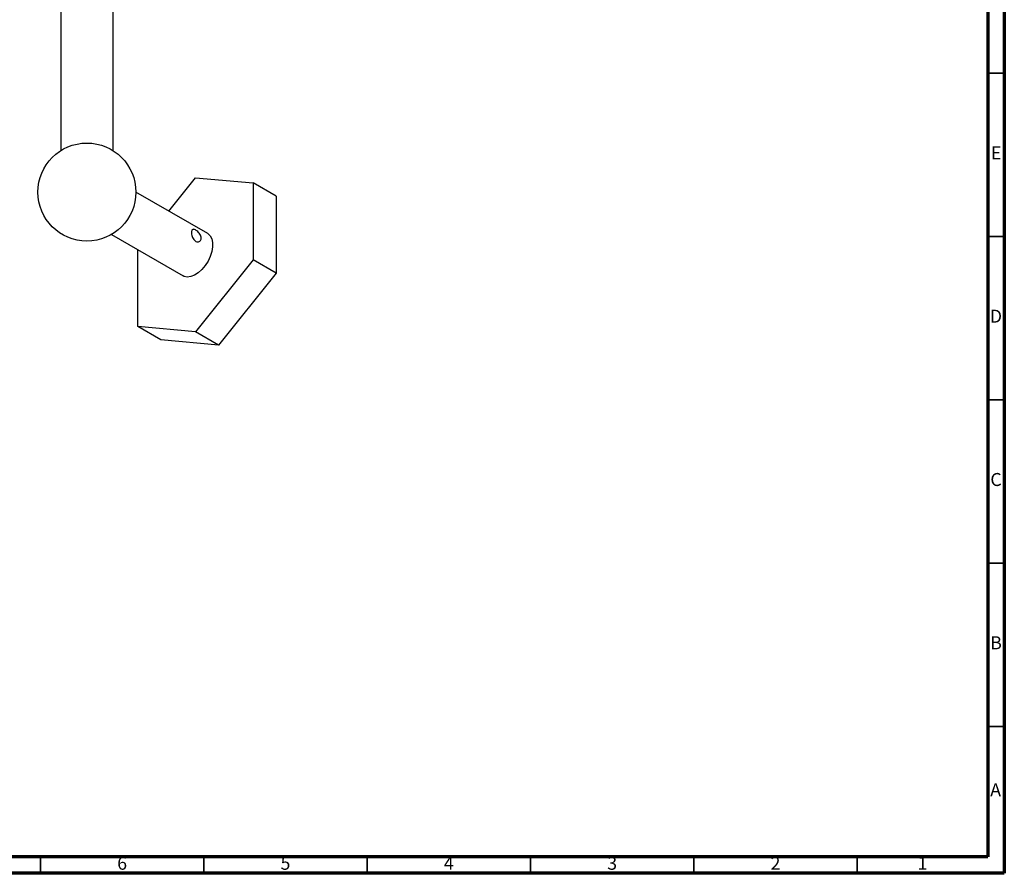
# Model space of a CAD drawing. Units: millimetres. Extents: x 3 to 2496, y 5 to 2495.
# Drawn here: x 2194 to 2495, y 5 to 266 of the extents above; entities that cross this region are included whole.
import ezdxf

# ---------------------------------------------------------------- set-up
doc = ezdxf.new("R2010")
doc.units = ezdxf.units.MM
doc.styles.add('SLDTEXTSTYLE0', font='TXT', dxfattribs={"width": 0.75})

msp = doc.modelspace()

# ---------------------------------------------------------------- linework, layer by layer
at = {"color": 5, "linetype": 'Continuous', "lineweight": 70}
for p, q in [((2495, 2495), (2495, 5)), ((2490, 2490), (2490, 10)), ((2490, 10), (10, 10)), ((2495, 5), (5, 5))]:
    msp.add_line(p, q, dxfattribs=at)
at = {"color": 7, "linetype": 'Continuous', "lineweight": 25}
for p, q in [((2206.17, 520.6), (2206.17, 226.27)), ((2222.17, 226.27), (2222.17, 520.6)), ((2239.21, 207.78), (2247.39, 217.97)), ((2247.39, 217.97), (2265.07, 216.39)), ((2265.07, 216.39), (2265.07, 192.82)), ((2272.14, 212.31), (2265.07, 216.39)), ((2251.14, 200.89), (2229.17, 213.58)), ((2272.14, 212.31), (2272.14, 188.73)), ((2221.67, 200.59), (2243.64, 187.9)), ((2229.71, 172.41), (2229.71, 195.94)), ((2265.07, 192.82), (2247.39, 170.83)), ((2272.14, 188.73), (2265.07, 192.82)), ((2272.14, 188.73), (2254.46, 166.74)), ((2247.39, 170.83), (2229.71, 172.41)), ((2236.79, 168.32), (2229.71, 172.41)), ((2254.46, 166.74), (2247.39, 170.83)), ((2254.46, 166.74), (2236.79, 168.32))]:
    msp.add_line(p, q, dxfattribs=at)
at = {"color": 5, "linetype": 'Continuous', "lineweight": 35}
for p, q in [((2490, 250), (2495, 250)), ((2490, 200), (2495, 200)), ((2490, 150), (2495, 150)), ((2490, 100), (2495, 100)), ((2490, 50), (2495, 50)), ((2200, 10), (2200, 5)), ((2250, 10), (2250, 5)), ((2300, 10), (2300, 5)), ((2350, 10), (2350, 5)), ((2400, 10), (2400, 5)), ((2450, 10), (2450, 5))]:
    msp.add_line(p, q, dxfattribs=at)
at = {"color": 7, "linetype": 'Continuous', "lineweight": 25, "flags": 128}
msp.add_lwpolyline([(2251.14, 200.89), (2251.24, 200.83), (2251.94, 200.18), (2252.42, 199.25), (2252.66, 198.1), (2252.66, 196.78), (2252.42, 195.34), (2251.94, 193.86), (2251.24, 192.41), (2250.37, 191.05), (2249.36, 189.84), (2248.25, 188.85), (2247.11, 188.12), (2245.97, 187.68), (2244.91, 187.55), (2243.96, 187.75), (2243.64, 187.9)], dxfattribs=at)
at = {"color": 7, "linetype": 'Continuous', "lineweight": 25}
msp.add_circle((2214.17, 213.58), 15, dxfattribs=at)
msp.add_open_spline([(2246.19, 201.21), (2246.2, 201.39), (2246.22, 201.74), (2246.41, 202.07), (2246.7, 202.21), (2247.11, 202.14), (2247.6, 201.89), (2248.12, 201.48), (2248.6, 200.97), (2248.97, 200.37), (2249.18, 199.75), (2249.16, 199.18), (2248.94, 198.71), (2248.56, 198.4), (2248.07, 198.3), (2247.54, 198.44), (2247.06, 198.8), (2246.67, 199.33), (2246.39, 199.98), (2246.22, 200.65), (2246.2, 201.04), (2246.19, 201.21)], degree=3, knots=[0, 0, 0, 0, 0.052288, 0.10453, 0.157967, 0.212411, 0.265496, 0.316949, 0.369048, 0.423024, 0.477261, 0.529778, 0.581301, 0.633921, 0.688179, 0.742112, 0.794095, 0.845608, 0.898786, 0.953232, 1, 1, 1, 1], dxfattribs=at)

# ---------------------------------------------------------------- texts
at = {"color": 7, "linetype": 'Continuous', "lineweight": 0, "char_height": 3.97, "attachment_point": 2, "style": 'SLDTEXTSTYLE0'}
for s, insert in [('E', (2492.51, 227.56)), ('D', (2492.45, 177.56)), ('C', (2492.46, 127.56)), ('B', (2492.47, 77.56)), ('A', (2492.34, 32.56)), ('6', (2224.96, 10.06)), ('5', (2274.96, 10.06)), ('4', (2324.96, 10.06)), ('3', (2374.96, 10.06)), ('2', (2424.96, 10.06)), ('1', (2469.96, 10.06))]:
    msp.add_mtext(s, dxfattribs=dict(at, insert=insert))

doc.saveas('drawing.dxf')
